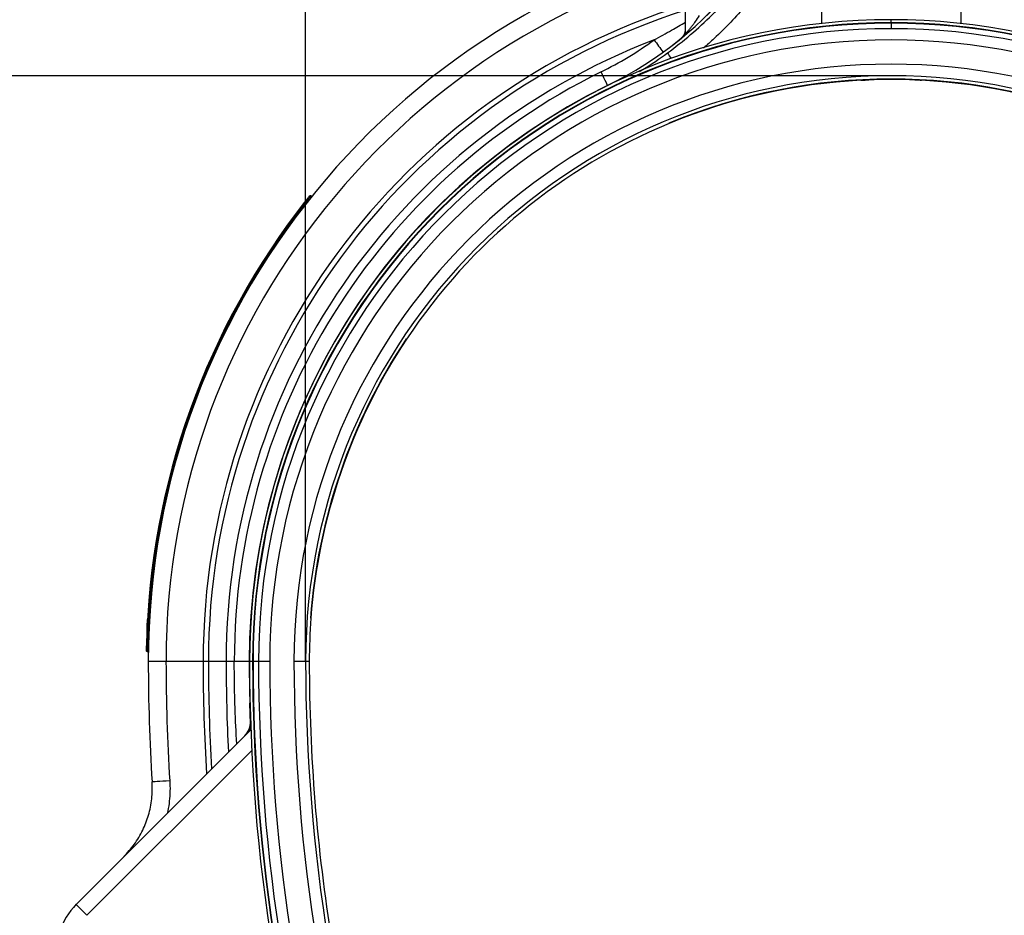
# Model space of a CAD drawing. Units: millimetres. Extents: x 95521 to 108049, y -6955 to 2119.
# Drawn here: x 100001 to 100506, y -3030 to -2570 of the extents above; entities that cross this region are included whole.
import ezdxf

# ---------------------------------------------------------------- set-up
doc = ezdxf.new("R2010")
doc.units = ezdxf.units.MM
doc.header["$LTSCALE"] = 2.5
doc.layers.get('Defpoints').update_dxf_attribs({"color": 10})
doc.layers.add('ACO 10', color=10, linetype='Continuous')
doc.styles.add('SLDTEXTSTYLE0', font='TXT', dxfattribs={"width": 0.605})
doc.dimstyles.new('SLDDIMSTYLE1', dxfattribs={"dimscale": 1.5, "dimtxt": 0, "dimasz": 8, "dimexe": 0, "dimexo": 0.0625, "dimgap": 10, "dimtad": 0, "dimtih": 1, "dimtoh": 1, "dimdec": 0, "dimrnd": 1e-09, "dimzin": 0, "dimdsep": 46, "dimtxsty": 'SLDTEXTSTYLE0', "dimcen": 0.09, "dimclrt": 256, "dimadec": 0, "dimazin": 0, "dimtfac": 8, "dimtdec": 0, "dimtofl": 0, "dimtmove": 0, "dimatfit": 3, "dimfxl": 0, "dimfrac": 2, "dimtolj": 1, "dimtzin": 0, "dimarcsym": 0})

# ---------------------------------------------------------------- blocks, each defined once
blk = doc.blocks.new('*D38')
at = {"layer": 'ACO 10', "color": 0, "linetype": 'Continuous', "lineweight": -2, "transparency": 16777216}
for p, q in [((-0.06, 1017.79), (-507.87, 1017.79)), ((-507.87, 989.79), (-507.87, 146.53)), ((-0.06, 118.53), (-507.87, 118.53))]:
    blk.add_line(p, q, dxfattribs=at)
at = {"layer": 'ACO 10', "color": 0, "linetype": 'Continuous', "transparency": 16777216}
for points in [[(-512.54, 989.79), (-503.21, 989.79), (-507.87, 1017.79)], [(-512.54, 146.53), (-503.21, 146.53), (-507.87, 118.53)]]:
    blk.add_solid(points, dxfattribs=at)
at = {"layer": 'Defpoints', "color": 0, "linetype": 'Continuous', "transparency": 16777216}
for p in [(0, 1017.79), (-507.87, 118.53), (0, 118.53)]:
    blk.add_point(p, dxfattribs=at)
at = {"layer": 'ACO 10', "color": 0, "linetype": 'Continuous', "transparency": 16777216, "insert": (-547.87, 568.16), "char_height": 38, "attachment_point": 2, "rotation": 90, "style": 'SLDTEXTSTYLE0'}
blk.add_mtext('\\A1;900mm', dxfattribs=at)
blk = doc.blocks.new('*D40')
at = {"layer": 'ACO 10', "color": 0, "linetype": 'Continuous', "lineweight": -2, "transparency": 16777216}
for p, q in [((-300.38, 717.48), (-300.38, 1573.13)), ((-272.38, 1573.13), (272.38, 1573.13)), ((300.38, 717.48), (300.38, 1573.13))]:
    blk.add_line(p, q, dxfattribs=at)
at = {"layer": 'ACO 10', "color": 0, "linetype": 'Continuous', "transparency": 16777216}
for points in [[(-272.38, 1577.8), (-272.38, 1568.47), (-300.38, 1573.13)], [(272.38, 1577.8), (272.38, 1568.47), (300.38, 1573.13)]]:
    blk.add_solid(points, dxfattribs=at)
at = {"layer": 'Defpoints', "color": 0, "linetype": 'Continuous', "transparency": 16777216}
for p in [(300.38, 1573.13), (-300.38, 717.41), (300.38, 717.41)]:
    blk.add_point(p, dxfattribs=at)
at = {"layer": 'ACO 10', "color": 0, "linetype": 'Continuous', "transparency": 16777216, "insert": (0, 1613.13), "char_height": 38, "attachment_point": 2, "style": 'SLDTEXTSTYLE0'}
blk.add_mtext('\\A1;600mm', dxfattribs=at)
blk = doc.blocks.new('900sec1')
at = {"layer": 'ACO 10', "linetype": 'Continuous'}
for p, q in [((-35.76, 1121.31), (-35.76, 1044.62)), ((35.76, 1121.31), (35.76, 1044.62)), ((-105.47, 1039.9), (-105.47, 1050.75)), ((0, 1045), (0, 1046.57)), ((0, 1045), (0, 1044.77)), ((0, 1044.77), (0, 1041.95)), ((-15.55, 1015.51), (-14.93, 1015.54)), ((-145.36, 1012.73), (-145.41, 1012.84)), ((-113.91, 993.33), (-114, 993.55)), ((-297.62, 956.24), (-297.23, 955.93)), ((-299.48, 953.9), (-299.09, 953.59)), ((-248.76, 882.84), (-248.57, 882.7)), ((-297.68, 739.59), (-297.92, 739.61)), ((-381.51, 725.38), (-381.01, 725.37)), ((-381.56, 722.39), (-381.06, 722.39)), ((-372.01, 717.41), (-381.09, 717.41)), ((-352.97, 717.41), (-372.01, 717.41)), ((-350.25, 717.41), (-352.97, 717.41)), ((-341.17, 717.41), (-350.25, 717.41)), ((-336.99, 717.41), (-341.17, 717.41)), ((-329.32, 717.41), (-336.99, 717.41)), ((-329.28, 717.41), (-329.32, 717.41)), ((-329.15, 717.41), (-329.28, 717.41)), ((-327.59, 717.41), (-329.15, 717.41)), ((-327.36, 717.41), (-327.59, 717.41)), ((-324.53, 717.41), (-327.36, 717.41)), ((-318.79, 717.41), (-324.53, 717.41)), ((-300.38, 717.41), (-306.35, 717.41)), ((-298.51, 717.41), (-300.38, 717.41)), ((-329.16, 702.22), (-328.74, 685.1)), ((-328.71, 685.37), (-329, 695.95)), ((-418.07, 592.78), (-328.49, 682.36)), ((-328.03, 671.71), (-412.58, 587.16))]:
    blk.add_line(p, q, dxfattribs=at)
at = {"layer": 'ACO 10', "linetype": 'Continuous', "flags": 128}
for points in [[(-105.47, 1039.9), (-105.5, 1039.35), (-105.6, 1038.81)], [(-145.43, 1012.88), (-145.6, 1013.22), (-146.09, 1014.22), (-146.68, 1015.41), (-147.34, 1016.76), (-148.06, 1018.22), (-148.82, 1019.76)], [(-15.57, 1015.75), (-15.56, 1015.67), (-15.55, 1015.51)], [(9.5, 1015.87), (14.94, 1015.56), (15.55, 1015.53)], [(15.57, 1015.75), (15.56, 1015.67), (15.55, 1015.51)], [(-370.07, 656.14), (-371.88, 656.03), (-373.6, 655.92), (-375.17, 655.82), (-376.53, 655.74), (-377.64, 655.67), (-378.46, 655.61), (-378.97, 655.58), (-379.14, 655.57)]]:
    blk.add_lwpolyline(points, dxfattribs=at)
at = {"layer": 'ACO 10', "linetype": 'Continuous'}
for centre, radius, start, end in [((-233.33, 1191.46), 199.04, 296.2072, 346), ((-233.33, 1191.46), 199.08, 296.2072, 346), ((233.33, 1191.46), 199.08, 194, 243.7928), ((233.33, 1191.46), 199.04, 194, 243.7928), ((0, 717.41), 381.09, 99.0449, 180), ((0, 717.41), 372.01, 100.2361, 180), ((0, 717.41), 352.97, 107.3781, 180), ((0, 717.41), 350.25, 107.5259, 180), ((0, 717.41), 329.15, 90, 180), ((0, 717.41), 329.15, 90, 180), ((0, 717.41), 329.15, 0, 90), ((0, 717.41), 329.15, 0, 90), ((0, 717.41), 327.59, 90, 180), ((0, 717.41), 327.36, 90, 180), ((0, 717.41), 324.53, 90, 180), ((-110.45, 1041.25), 4.98, 308.7774, 359.9962), ((-110.4, 1041.18), 4.93, 316.4314, 359.9648), ((0, 717.41), 327.59, 0, 90), ((0, 717.41), 327.36, 0, 90), ((0, 717.41), 324.53, 0, 90), ((0, 717.41), 341.17, 110.8766, 180), ((0, 717.41), 318.79, 0, 180), ((68.66, 1173.37), 234.54, 215.7971, 217.6861), ((-78.4, 1051.74), 42.59, 211.4315, 216.1165), ((0, 717.41), 306.35, 0, 180), ((0, 717.41), 336.99, 116.2072, 180), ((0, 717.41), 300.38, 0, 180), ((0, 717.41), 298.74, 67.5669, 112.4331), ((0, 717.41), 298.51, 92.9868, 112.4341), ((0, 717.41), 298.51, 90, 92.65), ((0, 717.41), 298.51, 87.0132, 90), ((0, 717.41), 298.51, 67.5678, 87.0132), ((0, 717.41), 329.32, 116.2072, 180), ((0, 717.41), 329.28, 116.2072, 180), ((-176.84, 997.39), 35.02, 26.173, 26.2349), ((0, 717.41), 298.51, 112.4322, 146.3774), ((0, 717.41), 382.09, 141.7031, 178.8031), ((0, 717.41), 381.59, 141.7031, 178.8032), ((0, 717.41), 298.74, 146.3765, 175.7396), ((0, 717.41), 298.51, 146.3774, 175.7305), ((0, 717.41), 298.51, 175.7387, 180), ((597.01, 717.41), 978.11, 180, 183.62503), ((597.01, 717.41), 969.03, 180, 183.62503), ((597.01, 717.41), 949.99, 180, 183.48017), ((597.01, 717.41), 947.26, 180, 183.33319), ((597.01, 717.41), 938.18, 180, 182.83727), ((408.28, 717.41), 737.6, 180, 182.37931), ((408.28, 717.41), 737.56, 180, 182.31332), ((597.01, 717.41), 926.17, 180, 216.8699), ((597.01, 717.41), 926.17, 180, 216.8699), ((597.01, 717.41), 924.6, 180, 216.8699), ((597.01, 717.41), 924.37, 180, 216.8699), ((597.01, 717.41), 921.55, 180, 216.8699), ((597.01, 717.41), 915.81, 180, 216.8699), ((597.01, 717.41), 903.36, 180, 216.8699), ((597.01, 717.41), 897.39, 180, 216.8699), ((597.01, 717.41), 895.52, 180, 189.23874), ((-338.62, 686.31), 9.95, 315.003, 2.7322), ((-338.48, 686.3), 9.85, 315.0376, 359.6212), ((-337.35, 687.4), 9.82, 315.0054, 333.9939), ((-393.44, 568.16), 34.83, 135, 245), ((-301.76, 700.73), 158.69, 222.8646, 225.7038)]:
    blk.add_arc(centre, radius, start, end, dxfattribs=at)
for points, knots in [([(-114.74, 1029.53), (-106.53, 1035.51), (-98.88, 1042.02), (-84.63, 1056.05), (-78.04, 1063.57), (-70.47, 1073.62), (-68.99, 1075.67), (-66.1, 1079.82), (-64.7, 1081.92), (-60.61, 1088.29), (-58.06, 1092.62), (-50.91, 1105.88), (-46.8, 1115.06), (-43.38, 1124.6)], [0, 0, 0, 0, 0.25, 0.25, 0.5, 0.5, 0.5625, 0.5625, 0.625, 0.625, 0.75, 0.75, 1, 1, 1, 1]), ([(114.74, 1029.53), (106.53, 1035.51), (98.88, 1042.02), (84.63, 1056.05), (78.04, 1063.57), (70.47, 1073.62), (68.99, 1075.67), (66.1, 1079.82), (64.7, 1081.92), (60.61, 1088.29), (58.06, 1092.62), (50.91, 1105.88), (46.8, 1115.06), (43.38, 1124.6)], [0, 0, 0, 0, 0.25, 0.25, 0.5, 0.5, 0.5625, 0.5625, 0.625, 0.625, 0.75, 0.75, 1, 1, 1, 1]), ([(-35.76, 1121.31), (-37.35, 1117.05), (-40.51, 1108.53), (-46.32, 1096.11), (-52.9, 1084.01), (-59.91, 1072.93), (-67.14, 1062.9), (-74.43, 1053.85), (-82.3, 1045.15), (-89.57, 1037.84), (-94.43, 1033.63), (-96.27, 1032.02)], [0, 0, 0, 0, 0.124914, 0.249828, 0.376866, 0.503905, 0.610368, 0.716911, 0.823372, 0.932912, 1, 1, 1, 1]), ([(35.76, 1121.31), (37.35, 1117.05), (40.51, 1108.53), (46.32, 1096.11), (52.9, 1084.01), (59.91, 1072.93), (67.14, 1062.9), (74.43, 1053.85), (82.3, 1045.15), (89.59, 1037.83), (94.46, 1033.6), (96.32, 1031.98)], [0, 0, 0, 0, 0.1248412, 0.2496829, 0.3766483, 0.5036132, 0.6100142, 0.7164955, 0.8228951, 0.9323719, 1, 1, 1, 1]), ([(-105.47, 1039.9), (-105.47, 1039.84), (-105.45, 1039.81), (-105.37, 1039.8), (-105.31, 1039.82), (-105.16, 1039.91), (-105.06, 1039.98), (-104.84, 1040.17), (-104.71, 1040.28), (-104.44, 1040.55), (-104.29, 1040.71), (-103.98, 1041.04), (-103.82, 1041.22), (-103.32, 1041.79), (-102.96, 1042.21), (-102.24, 1043.11), (-101.87, 1043.58), (-101.13, 1044.55), (-100.76, 1045.06), (-99.65, 1046.6), (-98.92, 1047.65), (-98.21, 1048.74)], [0, 0, 0, 0, 0.0625, 0.0625, 0.125, 0.125, 0.1875, 0.1875, 0.25, 0.25, 0.3125, 0.3125, 0.375, 0.375, 0.5, 0.5, 0.625, 0.625, 0.75, 0.75, 1, 1, 1, 1]), ([(-121.58, 1036.18), (-118.56, 1037.83), (-113.13, 1040.81), (-107.83, 1043.97), (-105.47, 1045.38)], [0, 0, 0, 0, 0.554515, 1, 1, 1, 1]), ([(-148.82, 1019.76), (-144.12, 1022.2), (-134.69, 1027.09), (-125.96, 1033.14), (-121.58, 1036.18)], [0, 0, 0, 0, 0.498153, 1, 1, 1, 1]), ([(-129.08, 1020.03), (-128.48, 1020.38), (-123.52, 1023.26), (-118.85, 1026.59), (-114.74, 1029.53)], [0, 0, 0, 0, 0.120569, 1, 1, 1, 1]), ([(-14.93, 1015.54), (-14.18, 1015.58), (-11.67, 1015.7), (-9.17, 1015.88), (-7.41, 1016)], [0, 0, 0, 0, 0.299194, 1, 1, 1, 1]), ([(-299.87, 954.21), (-299.75, 954.35), (-299.47, 954.72), (-299.03, 955.26), (-298.64, 955.76), (-298.37, 956.1), (-298.33, 956.14), (-298.32, 956.16)], [0, 0, 0, 0, 0.141171, 0.355907, 0.571273, 0.785333, 1, 1, 1, 1]), ([(-297.62, 956.24), (-297.62, 956.24), (-297.62, 956.24), (-297.69, 956.15), (-298, 955.76), (-298.47, 955.16), (-299, 954.51), (-299.34, 954.07), (-299.48, 953.9)], [0, 0, 0, 0, 0.000025, 0.214929, 0.428975, 0.644356, 0.858966, 1, 1, 1, 1]), ([(-298.32, 956.16), (-298.23, 956.26), (-298.11, 956.33), (-297.85, 956.36), (-297.72, 956.32), (-297.62, 956.24)], [0, 0, 0, 0, 0.5, 0.5, 1, 1, 1, 1]), ([(-303.93, 948.96), (-303.57, 949.45), (-302.83, 950.41), (-301.84, 951.69), (-301.12, 952.61), (-300.79, 953.04), (-300.76, 953.08), (-300.75, 953.09)], [0, 0, 0, 0, 0.227676, 0.455498, 0.678517, 0.891395, 1, 1, 1, 1]), ([(-299.87, 954.21), (-299.87, 954.21), (-299.83, 954.17), (-299.68, 954.06), (-299.58, 953.98), (-299.48, 953.9)], [0, 0, 0, 0, 0.5, 0.5, 1, 1, 1, 1]), ([(-381.74, 733.74), (-381.74, 733.79), (-381.73, 733.9), (-381.7, 734.73), (-381.64, 735.97), (-381.57, 737.45), (-381.51, 738.48), (-381.48, 738.94)], [0, 0, 0, 0, 0.202279, 0.404402, 0.610821, 0.826601, 1, 1, 1, 1]), ([(-382.05, 722.9), (-382.05, 722.91), (-382.05, 722.94), (-382.05, 723.23), (-382.04, 723.8), (-382.02, 724.55), (-382.01, 725.11), (-382.01, 725.39)], [0, 0, 0, 0, 0.137865, 0.352317, 0.56715, 0.783324, 1, 1, 1, 1]), ([(-381.56, 722.39), (-381.69, 722.4), (-381.82, 722.45), (-382, 722.64), (-382.05, 722.77), (-382.05, 722.9)], [0, 0, 0, 0, 0.5, 0.5, 1, 1, 1, 1]), ([(-382.01, 725.39), (-382.01, 725.39), (-381.95, 725.39), (-381.77, 725.39), (-381.64, 725.39), (-381.51, 725.38)], [0, 0, 0, 0, 0.5, 0.5, 1, 1, 1, 1]), ([(-381.51, 725.38), (-381.51, 725.38), (-381.51, 725.05), (-381.53, 724.37), (-381.54, 723.47), (-381.55, 722.8), (-381.56, 722.44), (-381.56, 722.41), (-381.56, 722.39)], [0, 0, 0, 0, 0.000013, 0.216341, 0.432443, 0.647338, 0.861996, 1, 1, 1, 1]), ([(-335.71, 675.15), (-336.04, 681.16), (-336.83, 695.24), (-336.93, 709.34), (-336.99, 717.41)], [0, 0, 0, 0, 0.427464, 1, 1, 1, 1]), ([(-393.61, 617.25), (-391.75, 619.28), (-388.94, 622.36), (-385.92, 627.07), (-383.27, 631.99), (-381.27, 637.24), (-379.94, 642.68), (-379.29, 646.91), (-378.97, 651.22), (-379.08, 654.12), (-379.14, 655.57)], [0, 0, 0, 0, 0.195703, 0.296478, 0.397251, 0.592855, 0.693608, 0.79436, 0.896783, 1, 1, 1, 1]), ([(-370.07, 656.14), (-370, 654.41), (-369.87, 650.93), (-370.27, 645.81), (-370.78, 641.96), (-371.29, 639.9), (-371.41, 639.45)], [0, 0, 0, 0, 0.309201, 0.620788, 0.916209, 1, 1, 1, 1])]:
    blk.add_open_spline(points, degree=3, knots=knots, dxfattribs=at)
dim = blk.add_linear_dim(base=(300.38, 1573.13), p1=(-300.38, 717.41), p2=(300.38, 717.41), text='600mm', dimstyle='SLDDIMSTYLE1', override={"dimtxt": 38, "dimasz": 28}, dxfattribs=at)
dim.commit()
dim.dimension.update_dxf_attribs({"geometry": '*D40', "text_midpoint": (0, 1573.13), "dimtype": 128})
dim = blk.add_linear_dim(base=(-507.87, 118.53), p1=(0, 1017.79), p2=(0, 118.53), angle=90, text='900mm', dimstyle='SLDDIMSTYLE1', override={"dimtxt": 38, "dimasz": 28}, dxfattribs=at)
dim.commit()
dim.dimension.update_dxf_attribs({"geometry": '*D38', "text_midpoint": (-507.87, 568.16), "dimtype": 128})

msp = doc.modelspace()

# ---------------------------------------------------------------- block references
msp.add_blockref('900sec1', (100448.29, -3616.87))

doc.saveas('drawing.dxf')
